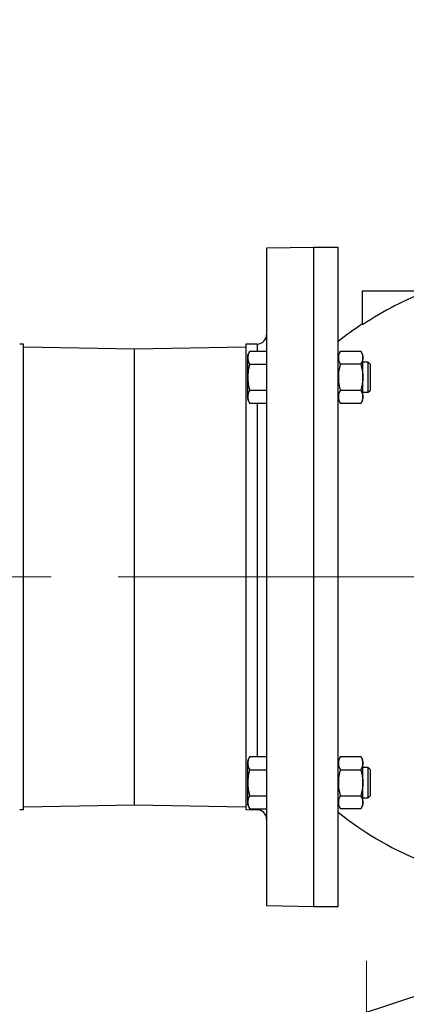
# Model space of a CAD drawing. Units: millimetres. Extents: x -4 to 213, y 0 to 297.
# Drawn here: x 47 to 62, y 148 to 185 of the extents above; entities that cross this region are included whole.
import ezdxf

# ---------------------------------------------------------------- set-up
doc = ezdxf.new("R2010")
doc.units = ezdxf.units.MM
doc.linetypes.add('CENTERX2', pattern=[20.32, 12.7, -2.54, 2.54, -2.54])
doc.layers.add('FORMAT', color=7, linetype='Continuous')
doc.styles.add('SLDTEXTSTYLE0', font='TXT', dxfattribs={"width": 0.605})
doc.dimstyles.new('SLDDIMSTYLE2', dxfattribs={"dimtxt": 2.5, "dimasz": 2.5, "dimexe": 0, "dimexo": 0.0625, "dimtad": 1, "dimdec": 0, "dimlfac": 14, "dimrnd": 1e-09, "dimzin": 12, "dimdsep": 46, "dimtxsty": 'SLDTEXTSTYLE0', "dimblk1": 'CLOSED', "dimblk2": 'CLOSED', "dimsah": 1, "dimcen": 0.09, "dimadec": 0, "dimazin": 3, "dimtfac": 1, "dimtdec": 0, "dimtofl": 0, "dimtmove": 0, "dimatfit": 3, "dimldrblk": 'CLOSED', "dimfxl": 0, "dimfrac": 2, "dimtolj": 1, "dimtzin": 12, "dimarcsym": 0})

# ---------------------------------------------------------------- blocks, each defined once
blk = doc.blocks.new('_Closed')
at = {"color": 0, "linetype": 'ByBlock', "lineweight": -2}
for p, q in [((-1, 0.166667), (0, 0)), ((-1, 0.166667), (-1, -0.166667)), ((0, 0), (-1, -0.166667)), ((0, 0), (-1, 0))]:
    blk.add_line(p, q, dxfattribs=at)
blk = doc.blocks.new('_D_13')
at = {"layer": 'FORMAT', "color": 7}
for p, q in [((27.453, 172.692), (27.453, 216.714)), ((100.153, 175.656), (100.153, 216.714)), ((27.453, 215.964), (100.153, 215.964))]:
    blk.add_line(p, q, dxfattribs=at)
at = {"layer": 'FORMAT', "color": 7, "xscale": 2.5, "yscale": 2.5, "rotation": 180.0000000000004}
blk.add_blockref('_Closed', (27.453, 215.964, -1.021), dxfattribs=at)
at = {"layer": 'FORMAT', "color": 7, "xscale": 2.5, "yscale": 2.5}
blk.add_blockref('_Closed', (100.153, 215.964, -1.021), dxfattribs=at)
at = {"layer": 'FORMAT', "color": 7, "insert": (60.671, 219.187), "char_height": 2.5, "attachment_point": 1, "style": 'SLDTEXTSTYLE0'}
blk.add_mtext('1018', dxfattribs=at)

msp = doc.modelspace()

# ---------------------------------------------------------------- linework, layer by layer
at = {"color": 7, "linetype": 'Continuous', "lineweight": 25}
for p, q in [((58.15303, 176.62037), (56.36705, 176.5892)), ((56.36705, 176.5892), (56.36705, 151.6516)), ((59.08134, 176.6204), (58.15277, 176.6204)), ((59.08134, 164.1204), (59.08134, 176.6204)), ((60.00991, 173.68941), (60.00991, 174.97754)), ((60.00991, 174.97754), (62.50705, 174.97754)), ((47.15024, 172.94569), (47.00988, 172.94569)), ((47.15274, 172.94565), (47.15024, 172.94569)), ((47.15024, 155.29511), (47.15024, 172.94569)), ((47.15274, 164.1204), (47.15274, 172.94565)), ((51.3675, 172.76492), (47.15274, 172.83849)), ((55.58133, 172.83843), (51.36659, 172.76486)), ((56.01614, 172.95317), (55.58133, 172.94558)), ((55.58133, 172.94558), (55.58133, 155.29521)), ((55.72978, 172.68708), (55.65231, 172.55289)), ((55.72932, 172.68629), (56.36705, 172.68629)), ((59.1655, 172.68708), (59.08802, 172.55289)), ((59.16504, 172.68629), (59.9405, 172.68629)), ((60.01751, 172.55289), (59.94004, 172.68708)), ((59.08848, 172.26797), (59.08134, 172.26797)), ((60.2242, 172.26797), (60.01705, 172.26797)), ((60.29562, 172.19654), (60.22368, 172.26849)), ((55.72932, 172.19142), (56.36705, 172.19142)), ((59.9405, 172.19142), (59.16504, 172.19142)), ((55.72932, 171.20167), (56.36705, 171.20167)), ((59.08134, 171.12512), (59.08848, 171.12512)), ((59.16504, 171.20167), (59.9405, 171.20167)), ((60.01705, 171.12512), (60.22415, 171.12512)), ((60.22368, 171.1246), (60.29562, 171.19654)), ((55.65231, 170.8402), (55.72978, 170.706)), ((59.08802, 170.8402), (59.1655, 170.706)), ((59.94004, 170.706), (60.01751, 170.8402)), ((55.72932, 170.7068), (56.36705, 170.7068)), ((59.16504, 170.7068), (59.9405, 170.7068)), ((47.15274, 155.29515), (47.15274, 164.1204)), ((59.08134, 151.6204), (59.08134, 164.1204)), ((55.72978, 157.30265), (55.65231, 157.16846)), ((55.72932, 157.30186), (56.36705, 157.30186)), ((59.1655, 157.30265), (59.08802, 157.16846)), ((59.16504, 157.30186), (59.9405, 157.30186)), ((60.01751, 157.16846), (59.94004, 157.30265)), ((55.72932, 156.80698), (56.36705, 156.80698)), ((59.08848, 156.88354), (59.08134, 156.88354)), ((59.16504, 156.80698), (59.9405, 156.80698)), ((60.2242, 156.88354), (60.01705, 156.88354)), ((60.29562, 156.81211), (60.22368, 156.88406)), ((55.72932, 155.81724), (56.36705, 155.81724)), ((59.16504, 155.81724), (59.9405, 155.81724)), ((60.22368, 155.74017), (60.29562, 155.81211)), ((47.15274, 155.40231), (51.3675, 155.47588)), ((51.36659, 155.47594), (55.58133, 155.40237)), ((55.65231, 155.45577), (55.72978, 155.32157)), ((59.08848, 155.45497), (59.1655, 155.32157)), ((59.94004, 155.32157), (60.01751, 155.45577)), ((60.01705, 155.74068), (60.22415, 155.74068)), ((47.00988, 155.29511), (47.15024, 155.29511)), ((47.15024, 155.29511), (47.15274, 155.29515)), ((55.58133, 155.29521), (56.01614, 155.28762)), ((55.72932, 155.32237), (56.36705, 155.32237)), ((59.9405, 155.32237), (59.16504, 155.32237)), ((56.36705, 151.6516), (58.15303, 151.62043)), ((58.15277, 151.6204), (59.08134, 151.6204)), ((64.51832, 149.03052), (56.35865, 146.35313))]:
    msp.add_line(p, q, dxfattribs=at)
at = {"color": 8, "linetype": 'Continuous', "lineweight": 25}
for p, q in [((56.01614, 172.95317), (56.01614, 172.68629)), ((56.01614, 170.7068), (56.01614, 157.30186)), ((56.01614, 155.32237), (56.01614, 155.28762))]:
    msp.add_line(p, q, dxfattribs=at)
at = {"color": 7, "linetype": 'Continuous', "lineweight": 25, "flags": 128}
for points in [[(60.22415, 171.13208), (60.22413, 171.14044), (60.2242, 171.21529), (60.2242, 171.3444), (60.22419, 171.51322), (60.2242, 171.7027), (60.2242, 171.89149), (60.22419, 172.0583), (60.22419, 172.18432), (60.2242, 172.25535), (60.2242, 172.26797), (60.2242, 172.26797)], [(60.22415, 155.74765), (60.22413, 155.75601), (60.2242, 155.83086), (60.2242, 155.95997), (60.22419, 156.12878), (60.2242, 156.31827), (60.2242, 156.50705), (60.22419, 156.67386), (60.22419, 156.79989), (60.2242, 156.87092), (60.2242, 156.88354), (60.2242, 156.88354)]]:
    msp.add_lwpolyline(points, dxfattribs=at)
at = {"color": 7, "linetype": 'Continuous', "lineweight": 25}
for centre, radius, start, end in [((67.10252, 163.00075), 12.85714, 123.480123, 128.599288), ((56.00991, 173.31026), 0.35714, 271, 0), ((56.00991, 154.93054), 0.35714, 0, 89), ((67.10252, 165.24005), 12.85714, 231.400712, 247.219413)]:
    msp.add_arc(centre, radius, start, end, dxfattribs=at)
for points, knots in [([(58.15277, 176.6204), (58.15277, 176.6204), (58.15277, 176.53982), (58.15277, 176.22061), (58.15277, 175.98198), (58.15277, 175.35581), (58.15277, 174.96829), (58.15277, 174.05924), (58.15277, 173.53773), (58.15277, 172.38073), (58.15277, 171.74527), (58.15277, 170.38478), (58.15277, 169.65979), (58.15277, 168.1481), (58.15277, 167.36143), (58.15277, 165.75663), (58.15277, 164.93852), (58.15277, 164.1204)], [0, 0, 0, 0, 0.125, 0.125, 0.25, 0.25, 0.375, 0.375, 0.5, 0.5, 0.625, 0.625, 0.75, 0.75, 0.875, 0.875, 1, 1, 1, 1]), ([(62.50705, 174.97754), (62.06853, 174.80924), (61.6405, 174.6174), (60.80564, 174.18674), (60.40125, 173.94919), (60.00991, 173.68941)], [0, 0, 0, 0, 0.5, 0.5, 1, 1, 1, 1]), ([(51.36705, 155.47587), (51.36705, 155.47587), (51.36705, 155.5316), (51.36705, 155.75235), (51.36705, 155.91738), (51.36705, 156.35041), (51.36705, 156.61841), (51.36705, 157.24707), (51.36705, 157.60773), (51.36705, 158.40787), (51.36705, 158.84733), (51.36705, 159.78819), (51.36705, 160.28957), (51.36705, 161.335), (51.36705, 161.87902), (51.36705, 162.98885), (51.36705, 163.55462), (51.36705, 164.68618), (51.36705, 165.25195), (51.36705, 166.36177), (51.36705, 166.9058), (51.36705, 167.95123), (51.36705, 168.45261), (51.36705, 169.39347), (51.36705, 169.83293), (51.36705, 170.63307), (51.36705, 170.99373), (51.36705, 171.62239), (51.36705, 171.89038), (51.36705, 172.32342), (51.36705, 172.48844), (51.36705, 172.7092), (51.36705, 172.76493), (51.36705, 172.76493)], [0, 0, 0, 0, 0.0625, 0.0625, 0.125, 0.125, 0.1875, 0.1875, 0.25, 0.25, 0.3125, 0.3125, 0.375, 0.375, 0.4375, 0.4375, 0.5, 0.5, 0.5625, 0.5625, 0.625, 0.625, 0.6875, 0.6875, 0.75, 0.75, 0.8125, 0.8125, 0.875, 0.875, 0.9375, 0.9375, 1, 1, 1, 1]), ([(55.72932, 172.68629), (55.70605, 172.64597), (55.68669, 172.60502), (55.66002, 172.52247), (55.65277, 172.48086), (55.65277, 172.43885)], [0, 0, 0, 0, 0.5, 0.5, 1, 1, 1, 1]), ([(59.16504, 172.68629), (59.1418, 172.64604), (59.12248, 172.60521), (59.09575, 172.52257), (59.08848, 172.48076), (59.08848, 172.43885)], [0, 0, 0, 0, 0.5, 0.5, 1, 1, 1, 1]), ([(59.9405, 172.68629), (59.96374, 172.64604), (59.98306, 172.60521), (60.00978, 172.52257), (60.01705, 172.48076), (60.01705, 172.43885)], [0, 0, 0, 0, 0.5, 0.5, 1, 1, 1, 1]), ([(55.65277, 172.43885), (55.65277, 172.48239), (55.65277, 172.54996), (55.65277, 172.54383), (55.65277, 172.54165)], [0, 0, 0, 0, 0.644231, 1, 1, 1, 1]), ([(55.65277, 171.69654), (55.65277, 171.77134), (55.65277, 171.84614), (55.65277, 171.99064), (55.65277, 172.06034), (55.65277, 172.18989), (55.65277, 172.24974), (55.65277, 172.35553), (55.65277, 172.40145), (55.65277, 172.43885)], [0, 0, 0, 0, 0.25, 0.25, 0.5, 0.5, 0.75, 0.75, 1, 1, 1, 1]), ([(55.65277, 172.43885), (55.65277, 172.39687), (55.66001, 172.35526), (55.68669, 172.27266), (55.70606, 172.23171), (55.72932, 172.19142)], [0, 0, 0, 0, 0.5, 0.5, 1, 1, 1, 1]), ([(59.08848, 172.43885), (59.08848, 172.39687), (59.09572, 172.35526), (59.12241, 172.27266), (59.14177, 172.23172), (59.16504, 172.19142)], [0, 0, 0, 0, 0.5, 0.5, 1, 1, 1, 1]), ([(60.01705, 172.43885), (60.01705, 172.39687), (60.00981, 172.35526), (59.98313, 172.27266), (59.96376, 172.23171), (59.9405, 172.19142)], [0, 0, 0, 0, 0.5, 0.5, 1, 1, 1, 1]), ([(60.01705, 172.43885), (60.01705, 172.48239), (60.01705, 172.54996), (60.01705, 172.54383), (60.01705, 172.54165)], [0, 0, 0, 0, 0.644231, 1, 1, 1, 1]), ([(60.01705, 171.69654), (60.01705, 171.77134), (60.01705, 171.84614), (60.01705, 171.99064), (60.01705, 172.06034), (60.01705, 172.18989), (60.01705, 172.24974), (60.01705, 172.35553), (60.01705, 172.40145), (60.01705, 172.43885)], [0, 0, 0, 0, 0.25, 0.25, 0.5, 0.5, 0.75, 0.75, 1, 1, 1, 1]), ([(55.72932, 172.19142), (55.70605, 172.11078), (55.68669, 172.02889), (55.66002, 171.86379), (55.65277, 171.78057), (55.65277, 171.69654)], [0, 0, 0, 0, 0.5, 0.5, 1, 1, 1, 1]), ([(59.16504, 172.19142), (59.1418, 172.11091), (59.12248, 172.02925), (59.09575, 171.86398), (59.08848, 171.78036), (59.08848, 171.69654)], [0, 0, 0, 0, 0.5, 0.5, 1, 1, 1, 1]), ([(59.9405, 172.19142), (59.96377, 172.11078), (59.98313, 172.02889), (60.0098, 171.86379), (60.01705, 171.78057), (60.01705, 171.69654)], [0, 0, 0, 0, 0.5, 0.5, 1, 1, 1, 1]), ([(60.29562, 172.19654), (60.29562, 172.19101), (60.29562, 172.17995), (60.29562, 172.09373), (60.29562, 171.96679), (60.29562, 171.80831), (60.29562, 171.63743), (60.29562, 171.47345), (60.29562, 171.33358), (60.29562, 171.23862), (60.29562, 171.19367), (60.29562, 171.20095), (60.29562, 171.20268)], [0, 0, 0, 0, 0.107431887, 0.214864222, 0.322261424, 0.429658482, 0.537104291, 0.644504793, 0.751883543, 0.859277303, 0.966673378, 1, 1, 1, 1]), ([(55.65277, 171.69654), (55.65277, 171.61259), (55.66001, 171.52937), (55.68669, 171.36416), (55.70606, 171.28227), (55.72932, 171.20167)], [0, 0, 0, 0, 0.5, 0.5, 1, 1, 1, 1]), ([(55.65277, 170.95424), (55.65277, 170.99164), (55.65277, 171.03756), (55.65277, 171.14334), (55.65277, 171.20319), (55.65277, 171.33275), (55.65277, 171.40245), (55.65277, 171.54695), (55.65277, 171.62174), (55.65277, 171.69654)], [0, 0, 0, 0, 0.25, 0.25, 0.5, 0.5, 0.75, 0.75, 1, 1, 1, 1]), ([(59.08848, 171.69654), (59.08848, 171.61259), (59.09572, 171.52937), (59.12241, 171.36416), (59.14177, 171.28227), (59.16504, 171.20167)], [0, 0, 0, 0, 0.5, 0.5, 1, 1, 1, 1]), ([(60.01705, 171.69654), (60.01705, 171.61258), (60.00981, 171.52936), (59.98313, 171.36417), (59.96376, 171.28227), (59.9405, 171.20167)], [0, 0, 0, 0, 0.5, 0.5, 1, 1, 1, 1]), ([(60.01705, 170.95424), (60.01705, 170.99164), (60.01705, 171.03756), (60.01705, 171.14334), (60.01705, 171.20319), (60.01705, 171.33275), (60.01705, 171.40245), (60.01705, 171.54695), (60.01705, 171.62174), (60.01705, 171.69654)], [0, 0, 0, 0, 0.25, 0.25, 0.5, 0.5, 0.75, 0.75, 1, 1, 1, 1]), ([(55.72932, 171.20167), (55.70605, 171.16136), (55.68669, 171.12041), (55.66002, 171.03786), (55.65277, 170.99625), (55.65277, 170.95424)], [0, 0, 0, 0, 0.5, 0.5, 1, 1, 1, 1]), ([(59.16504, 171.20167), (59.14176, 171.16136), (59.1224, 171.12041), (59.09573, 171.03786), (59.08848, 170.99625), (59.08848, 170.95424)], [0, 0, 0, 0, 0.5, 0.5, 1, 1, 1, 1]), ([(59.9405, 171.20167), (59.96374, 171.16142), (59.98306, 171.12059), (60.00978, 171.03796), (60.01705, 170.99615), (60.01705, 170.95424)], [0, 0, 0, 0, 0.5, 0.5, 1, 1, 1, 1]), ([(55.65277, 170.95424), (55.65277, 170.91226), (55.66001, 170.87065), (55.68669, 170.78804), (55.70606, 170.7471), (55.72932, 170.7068)], [0, 0, 0, 0, 0.5, 0.5, 1, 1, 1, 1]), ([(55.65277, 170.85143), (55.65277, 170.84845), (55.65277, 170.84183), (55.65277, 170.88298), (55.65277, 170.93021), (55.65277, 170.95424)], [0, 0, 0, 0, 0.28787197, 0.637727147, 1, 1, 1, 1]), ([(59.08848, 170.95424), (59.08848, 170.91226), (59.09572, 170.87065), (59.12241, 170.78805), (59.14177, 170.7471), (59.16504, 170.7068)], [0, 0, 0, 0, 0.5, 0.5, 1, 1, 1, 1]), ([(60.01705, 170.95424), (60.01705, 170.91226), (60.00981, 170.87065), (59.98313, 170.78805), (59.96376, 170.7471), (59.9405, 170.7068)], [0, 0, 0, 0, 0.5, 0.5, 1, 1, 1, 1]), ([(60.01705, 170.85143), (60.01705, 170.84845), (60.01705, 170.84183), (60.01705, 170.88298), (60.01705, 170.93021), (60.01705, 170.95424)], [0, 0, 0, 0, 0.28787197, 0.63772715, 1, 1, 1, 1]), ([(58.15277, 164.1204), (58.15277, 163.30228), (58.15277, 162.48417), (58.15277, 160.87937), (58.15277, 160.0927), (58.15277, 158.58101), (58.15277, 157.85602), (58.15277, 156.49553), (58.15277, 155.86007), (58.15277, 154.70306), (58.15277, 154.18155), (58.15277, 153.2725), (58.15277, 152.88499), (58.15277, 152.25882), (58.15277, 152.02019), (58.15277, 151.70098), (58.15277, 151.6204), (58.15277, 151.6204)], [0, 0, 0, 0, 0.125, 0.125, 0.25, 0.25, 0.375, 0.375, 0.5, 0.5, 0.625, 0.625, 0.75, 0.75, 0.875, 0.875, 1, 1, 1, 1]), ([(55.72932, 157.30186), (55.70605, 157.26154), (55.68669, 157.22059), (55.66002, 157.13804), (55.65277, 157.09643), (55.65277, 157.05442)], [0, 0, 0, 0, 0.5, 0.5, 1, 1, 1, 1]), ([(59.16504, 157.30186), (59.1418, 157.2616), (59.12248, 157.22077), (59.09575, 157.13814), (59.08848, 157.09633), (59.08848, 157.05442)], [0, 0, 0, 0, 0.5, 0.5, 1, 1, 1, 1]), ([(59.9405, 157.30186), (59.96374, 157.2616), (59.98306, 157.22077), (60.00978, 157.13814), (60.01705, 157.09633), (60.01705, 157.05442)], [0, 0, 0, 0, 0.5, 0.5, 1, 1, 1, 1]), ([(55.65277, 157.05442), (55.65277, 157.09796), (55.65277, 157.16553), (55.65277, 157.1594), (55.65277, 157.15722)], [0, 0, 0, 0, 0.644231, 1, 1, 1, 1]), ([(55.65277, 157.05442), (55.65277, 157.01244), (55.66001, 156.97083), (55.68669, 156.88823), (55.70606, 156.84728), (55.72932, 156.80698)], [0, 0, 0, 0, 0.5, 0.5, 1, 1, 1, 1]), ([(55.65277, 156.31211), (55.65277, 156.38691), (55.65277, 156.46171), (55.65277, 156.60621), (55.65277, 156.67591), (55.65277, 156.80546), (55.65277, 156.86531), (55.65277, 156.9711), (55.65277, 157.01702), (55.65277, 157.05442)], [0, 0, 0, 0, 0.25, 0.25, 0.5, 0.5, 0.75, 0.75, 1, 1, 1, 1]), ([(59.08848, 157.05442), (59.08848, 157.01244), (59.09572, 156.97083), (59.12241, 156.88823), (59.14177, 156.84728), (59.16504, 156.80698)], [0, 0, 0, 0, 0.5, 0.5, 1, 1, 1, 1]), ([(60.01705, 157.05442), (60.01705, 157.01244), (60.00981, 156.97083), (59.98313, 156.88823), (59.96376, 156.84728), (59.9405, 156.80698)], [0, 0, 0, 0, 0.5, 0.5, 1, 1, 1, 1]), ([(60.01705, 157.05442), (60.01705, 157.09796), (60.01705, 157.16553), (60.01705, 157.1594), (60.01705, 157.15722)], [0, 0, 0, 0, 0.644231, 1, 1, 1, 1]), ([(60.01705, 156.31211), (60.01705, 156.38691), (60.01705, 156.46171), (60.01705, 156.60621), (60.01705, 156.67591), (60.01705, 156.80546), (60.01705, 156.86531), (60.01705, 156.9711), (60.01705, 157.01702), (60.01705, 157.05442)], [0, 0, 0, 0, 0.25, 0.25, 0.5, 0.5, 0.75, 0.75, 1, 1, 1, 1]), ([(55.72932, 156.80698), (55.70605, 156.72635), (55.68669, 156.64446), (55.66002, 156.47936), (55.65277, 156.39614), (55.65277, 156.31211)], [0, 0, 0, 0, 0.5, 0.5, 1, 1, 1, 1]), ([(59.16504, 156.80698), (59.1418, 156.72648), (59.12248, 156.64482), (59.09575, 156.47955), (59.08848, 156.39593), (59.08848, 156.31211)], [0, 0, 0, 0, 0.5, 0.5, 1, 1, 1, 1]), ([(59.9405, 156.80698), (59.96374, 156.72648), (59.98306, 156.64482), (60.00978, 156.47955), (60.01705, 156.39593), (60.01705, 156.31211)], [0, 0, 0, 0, 0.5, 0.5, 1, 1, 1, 1]), ([(60.29562, 156.81211), (60.29562, 156.80658), (60.29562, 156.79552), (60.29562, 156.7093), (60.29562, 156.58236), (60.29562, 156.42388), (60.29562, 156.253), (60.29562, 156.08902), (60.29562, 155.94915), (60.29562, 155.85419), (60.29562, 155.80924), (60.29562, 155.81652), (60.29562, 155.81825)], [0, 0, 0, 0, 0.10743189, 0.21486422, 0.32226142, 0.42965848, 0.53710429, 0.64450479, 0.75188354, 0.8592773, 0.96667338, 1, 1, 1, 1]), ([(55.65277, 155.56981), (55.65277, 155.6072), (55.65277, 155.65313), (55.65277, 155.75891), (55.65277, 155.81876), (55.65277, 155.94832), (55.65277, 156.01802), (55.65277, 156.16252), (55.65277, 156.23731), (55.65277, 156.31211)], [0, 0, 0, 0, 0.25, 0.25, 0.5, 0.5, 0.75, 0.75, 1, 1, 1, 1]), ([(55.65277, 156.31211), (55.65277, 156.22816), (55.66001, 156.14494), (55.68669, 155.97973), (55.70606, 155.89784), (55.72932, 155.81724)], [0, 0, 0, 0, 0.5, 0.5, 1, 1, 1, 1]), ([(59.08848, 156.31211), (59.08848, 156.22815), (59.09572, 156.14493), (59.12241, 155.97974), (59.14177, 155.89784), (59.16504, 155.81724)], [0, 0, 0, 0, 0.5, 0.5, 1, 1, 1, 1]), ([(60.01705, 156.31211), (60.01705, 156.22815), (60.00981, 156.14493), (59.98313, 155.97974), (59.96376, 155.89784), (59.9405, 155.81724)], [0, 0, 0, 0, 0.5, 0.5, 1, 1, 1, 1]), ([(60.01705, 155.56981), (60.01705, 155.6072), (60.01705, 155.65313), (60.01705, 155.75891), (60.01705, 155.81876), (60.01705, 155.94832), (60.01705, 156.01802), (60.01705, 156.16252), (60.01705, 156.23731), (60.01705, 156.31211)], [0, 0, 0, 0, 0.25, 0.25, 0.5, 0.5, 0.75, 0.75, 1, 1, 1, 1]), ([(55.72932, 155.81724), (55.70605, 155.77692), (55.68669, 155.73598), (55.66002, 155.65343), (55.65277, 155.61182), (55.65277, 155.56981)], [0, 0, 0, 0, 0.5, 0.5, 1, 1, 1, 1]), ([(59.16504, 155.81724), (59.1418, 155.77699), (59.12248, 155.73616), (59.09575, 155.65353), (59.08848, 155.61172), (59.08848, 155.56981)], [0, 0, 0, 0, 0.5, 0.5, 1, 1, 1, 1]), ([(59.9405, 155.81724), (59.96374, 155.77699), (59.98306, 155.73616), (60.00978, 155.65353), (60.01705, 155.61172), (60.01705, 155.56981)], [0, 0, 0, 0, 0.5, 0.5, 1, 1, 1, 1]), ([(55.65277, 155.56981), (55.65277, 155.52783), (55.66001, 155.48622), (55.68669, 155.40361), (55.70606, 155.36267), (55.72932, 155.32237)], [0, 0, 0, 0, 0.5, 0.5, 1, 1, 1, 1]), ([(55.65277, 155.467), (55.65277, 155.46402), (55.65277, 155.4574), (55.65277, 155.49855), (55.65277, 155.54578), (55.65277, 155.56981)], [0, 0, 0, 0, 0.28787197, 0.63772715, 1, 1, 1, 1]), ([(59.08848, 155.56981), (59.08848, 155.52782), (59.09572, 155.48621), (59.12241, 155.40362), (59.14177, 155.36267), (59.16504, 155.32237)], [0, 0, 0, 0, 0.5, 0.5, 1, 1, 1, 1]), ([(60.01705, 155.56981), (60.01705, 155.52783), (60.00981, 155.48622), (59.98313, 155.40361), (59.96376, 155.36267), (59.9405, 155.32237)], [0, 0, 0, 0, 0.5, 0.5, 1, 1, 1, 1]), ([(60.01705, 155.467), (60.01705, 155.46402), (60.01705, 155.4574), (60.01705, 155.49855), (60.01705, 155.54578), (60.01705, 155.56981)], [0, 0, 0, 0, 0.28787197, 0.63772715, 1, 1, 1, 1])]:
    msp.add_open_spline(points, degree=3, knots=knots, dxfattribs=at)
at = {"layer": 'FORMAT', "color": 7, "linetype": 'CENTERX2', "lineweight": 18}
for p, q in [((104.08305, 164.1204), (24.39661, 164.1204)), ((60.15277, 139.1204), (60.15277, 149.54897)), ((60.15277, 149.54897), (60.15277, 139.1204))]:
    msp.add_line(p, q, dxfattribs=at)

# ---------------------------------------------------------------- dimensions: what is measured, and where the dimension line sits
at = {"layer": 'FORMAT', "color": 7}
dim = msp.add_linear_dim(base=(100.15277, 215.96414), p1=(27.45269, 171.69183), p2=(100.15277, 174.65611), dimstyle='SLDDIMSTYLE2', dxfattribs=at)
dim.commit()
dim.dimension.update_dxf_attribs({"geometry": '_D_13', "text_midpoint": (63.80273, 215.96414), "dimtype": 160})

doc.saveas('drawing.dxf')
